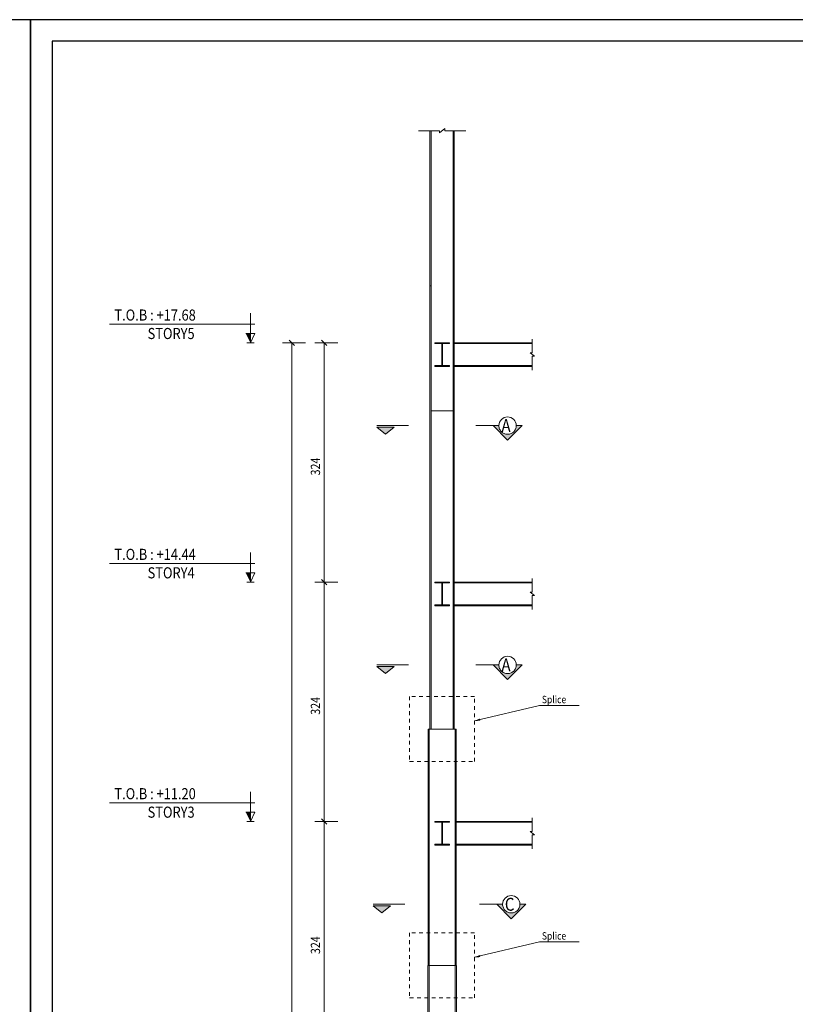
# Model space of a CAD drawing. Units: millimetres. Extents: x 356 to 1046, y 153 to 213.
# Drawn here: x 752 to 773, y 186 to 213 of the extents above; entities that cross this region are included whole.
import ezdxf

# ---------------------------------------------------------------- set-up
doc = ezdxf.new("R2010")
doc.units = ezdxf.units.MM
doc.header["$LTSCALE"] = 0.1
doc.linetypes.add('XKITLINE00', pattern=[0])
doc.linetypes.add('XKITLINE04', pattern=[3, 0.5, -0.5, 0.5, -0.5, 0.5, -0.5])
for name, color, linetype, lineweight in [('Dimension', 1, 'Continuous', 0), ('Graphic object', 1, 'Continuous', 0), ('Part', 1, 'Continuous', 0), ('test', 1, 'Continuous', 0)]:
    doc.layers.add(name, color=color, linetype=linetype, lineweight=lineweight)
doc.layers.add('XREF KADR 1-100 EDARI-MASKONI GESHM$0$XREF KADR0 A1 1-200 QESHM$0$XREF KADR BLOCK A 1-100$0$CADR', color=7, linetype='Continuous')
doc.styles.add('ROMANC', font='romans.shx')

msp = doc.modelspace()

# ---------------------------------------------------------------- hatches: boundary and pattern name
at = {"layer": 'Graphic object'}
for color, points in [(4, [(757.78, 204.136), (757.78, 203.886), (757.655, 204.136)]), (1, [(761.435, 201.407), (761.2, 201.602), (761.67, 201.602)]), (1, [(764.352, 201.642), (764.508, 201.642), (764.51, 201.617), (764.513, 201.593), (764.52, 201.569), (764.529, 201.546), (764.54, 201.524), (764.553, 201.503), (764.569, 201.484), (764.586, 201.467), (764.605, 201.451), (764.626, 201.438), (764.648, 201.427), (764.671, 201.418), (764.694, 201.412), (764.719, 201.408), (764.743, 201.407), (764.768, 201.408), (764.792, 201.412), (764.816, 201.418), (764.839, 201.427), (764.861, 201.438), (764.881, 201.451), (764.901, 201.467), (764.918, 201.484), (764.933, 201.503), (764.947, 201.524), (764.958, 201.546), (764.967, 201.569), (764.973, 201.593), (764.977, 201.617), (764.978, 201.642), (765.135, 201.642), (764.743, 201.25)]), (4, [(757.78, 197.656), (757.78, 197.406), (757.655, 197.656)]), (1, [(764.352, 195.162), (764.508, 195.162), (764.51, 195.137), (764.513, 195.113), (764.52, 195.089), (764.529, 195.066), (764.54, 195.044), (764.553, 195.023), (764.569, 195.004), (764.586, 194.987), (764.605, 194.971), (764.626, 194.958), (764.648, 194.947), (764.671, 194.938), (764.694, 194.932), (764.719, 194.928), (764.743, 194.927), (764.768, 194.928), (764.792, 194.932), (764.816, 194.938), (764.839, 194.947), (764.861, 194.958), (764.881, 194.971), (764.901, 194.987), (764.918, 195.004), (764.933, 195.023), (764.947, 195.044), (764.958, 195.066), (764.967, 195.089), (764.973, 195.113), (764.977, 195.137), (764.978, 195.162), (765.135, 195.162), (764.743, 194.77)]), (1, [(761.435, 194.927), (761.2, 195.122), (761.67, 195.122)]), (4, [(757.78, 191.176), (757.78, 190.926), (757.655, 191.176)]), (1, [(761.335, 188.447), (761.1, 188.642), (761.57, 188.642)]), (1, [(764.452, 188.682), (764.608, 188.682), (764.61, 188.657), (764.613, 188.633), (764.62, 188.609), (764.629, 188.586), (764.64, 188.564), (764.653, 188.543), (764.669, 188.524), (764.686, 188.507), (764.705, 188.491), (764.726, 188.478), (764.748, 188.467), (764.771, 188.458), (764.794, 188.452), (764.819, 188.448), (764.843, 188.447), (764.868, 188.448), (764.892, 188.452), (764.916, 188.458), (764.939, 188.467), (764.961, 188.478), (764.981, 188.491), (765.001, 188.507), (765.018, 188.524), (765.033, 188.543), (765.047, 188.564), (765.058, 188.586), (765.067, 188.609), (765.073, 188.633), (765.077, 188.657), (765.078, 188.682), (765.235, 188.682), (764.843, 188.29)])]:
    msp.add_hatch(color=color, dxfattribs=at).paths.add_polyline_path(points, flags=17)
at = {"layer": 'test'}
for points in [[(763.852, 193.646), (763.991, 193.71), (764.005, 193.651)], [(763.852, 187.246), (763.991, 187.31), (764.005, 187.251)]]:
    msp.add_hatch(color=4, dxfattribs=at).paths.add_polyline_path(points, flags=17)

# ---------------------------------------------------------------- linework, layer by layer
at = {"layer": 'Dimension', "color": 1, "linetype": 'XKITLINE00', "lineweight": 0}
for p, q in [((758.83, 203.956), (758.972, 203.815)), ((759.705, 203.956), (759.847, 203.815)), ((759.276, 203.886), (758.651, 203.886)), ((758.901, 157.226), (758.901, 203.886)), ((760.151, 203.886), (759.526, 203.886)), ((759.776, 197.406), (759.776, 203.886)), ((760.151, 197.406), (759.526, 197.406)), ((760.151, 197.406), (759.526, 197.406)), ((759.705, 197.476), (759.847, 197.335)), ((759.705, 197.476), (759.847, 197.335)), ((759.776, 190.926), (759.776, 197.406)), ((760.151, 190.926), (759.526, 190.926)), ((760.151, 190.926), (759.526, 190.926)), ((759.705, 190.996), (759.847, 190.855)), ((759.705, 190.996), (759.847, 190.855)), ((759.776, 184.446), (759.776, 190.926))]:
    msp.add_line(p, q, dxfattribs=at)
at = {"layer": 'Graphic object', "color": 1, "linetype": 'XKITLINE00', "lineweight": 0}
for p, q in [((762.901, 209.626), (762.332, 209.626)), ((763.043, 209.686), (762.901, 209.566)), ((762.901, 209.566), (762.901, 209.626)), ((763.043, 209.626), (763.043, 209.686)), ((763.612, 209.626), (763.043, 209.626)), ((765.413, 203.986), (765.413, 203.612)), ((765.413, 203.612), (765.353, 203.612)), ((765.353, 203.612), (765.473, 203.519)), ((765.473, 203.519), (765.413, 203.519)), ((765.413, 203.519), (765.413, 203.146)), ((762.062, 201.642), (761.2, 201.642)), ((761.2, 201.602), (761.435, 201.407)), ((761.67, 201.602), (761.2, 201.602)), ((761.435, 201.407), (761.67, 201.602)), ((763.882, 201.642), (764.352, 201.642)), ((764.352, 201.642), (763.882, 201.642)), ((764.352, 201.642), (764.743, 201.25)), ((764.508, 201.642), (764.352, 201.642)), ((764.51, 201.617), (764.508, 201.642)), ((764.513, 201.593), (764.51, 201.617)), ((764.52, 201.569), (764.513, 201.593)), ((764.529, 201.546), (764.52, 201.569)), ((764.54, 201.524), (764.529, 201.546)), ((764.743, 201.25), (765.135, 201.642)), ((764.958, 201.546), (764.947, 201.524)), ((764.967, 201.569), (764.958, 201.546)), ((764.973, 201.593), (764.967, 201.569)), ((764.977, 201.617), (764.973, 201.593)), ((764.978, 201.642), (764.977, 201.617)), ((765.135, 201.642), (764.978, 201.642)), ((764.553, 201.503), (764.54, 201.524)), ((764.569, 201.484), (764.553, 201.503)), ((764.586, 201.467), (764.569, 201.484)), ((764.605, 201.451), (764.586, 201.467)), ((764.626, 201.438), (764.605, 201.451)), ((764.648, 201.427), (764.626, 201.438)), ((764.671, 201.418), (764.648, 201.427)), ((764.694, 201.412), (764.671, 201.418)), ((764.719, 201.408), (764.694, 201.412)), ((764.743, 201.407), (764.719, 201.408)), ((764.768, 201.408), (764.743, 201.407)), ((764.792, 201.412), (764.768, 201.408)), ((764.816, 201.418), (764.792, 201.412)), ((764.839, 201.427), (764.816, 201.418)), ((764.861, 201.438), (764.839, 201.427)), ((764.881, 201.451), (764.861, 201.438)), ((764.901, 201.467), (764.881, 201.451)), ((764.918, 201.484), (764.901, 201.467)), ((764.933, 201.503), (764.918, 201.484)), ((764.947, 201.524), (764.933, 201.503)), ((765.413, 197.506), (765.413, 197.132)), ((765.413, 197.132), (765.353, 197.132)), ((765.353, 197.132), (765.473, 197.039)), ((765.473, 197.039), (765.413, 197.039)), ((765.413, 197.039), (765.413, 196.666)), ((762.062, 195.162), (761.2, 195.162)), ((763.882, 195.162), (764.352, 195.162)), ((764.352, 195.162), (763.882, 195.162)), ((764.352, 195.162), (764.743, 194.77)), ((764.508, 195.162), (764.352, 195.162)), ((764.51, 195.137), (764.508, 195.162)), ((764.743, 194.77), (765.135, 195.162)), ((764.978, 195.162), (764.977, 195.137)), ((765.135, 195.162), (764.978, 195.162)), ((761.2, 195.122), (761.435, 194.927)), ((761.67, 195.122), (761.2, 195.122)), ((761.435, 194.927), (761.67, 195.122)), ((764.513, 195.113), (764.51, 195.137)), ((764.52, 195.089), (764.513, 195.113)), ((764.529, 195.066), (764.52, 195.089)), ((764.54, 195.044), (764.529, 195.066)), ((764.553, 195.023), (764.54, 195.044)), ((764.569, 195.004), (764.553, 195.023)), ((764.586, 194.987), (764.569, 195.004)), ((764.605, 194.971), (764.586, 194.987)), ((764.626, 194.958), (764.605, 194.971)), ((764.648, 194.947), (764.626, 194.958)), ((764.671, 194.938), (764.648, 194.947)), ((764.694, 194.932), (764.671, 194.938)), ((764.719, 194.928), (764.694, 194.932)), ((764.743, 194.927), (764.719, 194.928)), ((764.768, 194.928), (764.743, 194.927)), ((764.792, 194.932), (764.768, 194.928)), ((764.816, 194.938), (764.792, 194.932)), ((764.839, 194.947), (764.816, 194.938)), ((764.861, 194.958), (764.839, 194.947)), ((764.881, 194.971), (764.861, 194.958)), ((764.901, 194.987), (764.881, 194.971)), ((764.918, 195.004), (764.901, 194.987)), ((764.933, 195.023), (764.918, 195.004)), ((764.947, 195.044), (764.933, 195.023)), ((764.958, 195.066), (764.947, 195.044)), ((764.967, 195.089), (764.958, 195.066)), ((764.973, 195.113), (764.967, 195.089)), ((764.977, 195.137), (764.973, 195.113)), ((765.413, 191.026), (765.413, 190.652)), ((765.413, 190.652), (765.353, 190.652)), ((765.353, 190.652), (765.473, 190.559)), ((765.473, 190.559), (765.413, 190.559)), ((765.413, 190.559), (765.413, 190.186)), ((761.962, 188.682), (761.1, 188.682)), ((761.1, 188.642), (761.335, 188.447)), ((761.57, 188.642), (761.1, 188.642)), ((761.335, 188.447), (761.57, 188.642)), ((763.982, 188.682), (764.452, 188.682)), ((764.452, 188.682), (763.982, 188.682)), ((764.452, 188.682), (764.843, 188.29)), ((764.608, 188.682), (764.452, 188.682)), ((764.61, 188.657), (764.608, 188.682)), ((764.613, 188.633), (764.61, 188.657)), ((764.62, 188.609), (764.613, 188.633)), ((764.629, 188.586), (764.62, 188.609)), ((764.64, 188.564), (764.629, 188.586)), ((764.653, 188.543), (764.64, 188.564)), ((764.669, 188.524), (764.653, 188.543)), ((764.686, 188.507), (764.669, 188.524)), ((764.705, 188.491), (764.686, 188.507)), ((764.726, 188.478), (764.705, 188.491)), ((764.843, 188.29), (765.235, 188.682)), ((764.981, 188.491), (764.961, 188.478)), ((765.001, 188.507), (764.981, 188.491)), ((765.018, 188.524), (765.001, 188.507)), ((765.033, 188.543), (765.018, 188.524)), ((765.047, 188.564), (765.033, 188.543)), ((765.058, 188.586), (765.047, 188.564)), ((765.067, 188.609), (765.058, 188.586)), ((765.073, 188.633), (765.067, 188.609)), ((765.077, 188.657), (765.073, 188.633)), ((765.078, 188.682), (765.077, 188.657)), ((765.235, 188.682), (765.078, 188.682)), ((764.748, 188.467), (764.726, 188.478)), ((764.771, 188.458), (764.748, 188.467)), ((764.794, 188.452), (764.771, 188.458)), ((764.819, 188.448), (764.794, 188.452)), ((764.843, 188.447), (764.819, 188.448)), ((764.868, 188.448), (764.843, 188.447)), ((764.892, 188.452), (764.868, 188.448)), ((764.916, 188.458), (764.892, 188.452)), ((764.939, 188.467), (764.916, 188.458)), ((764.961, 188.478), (764.939, 188.467))]:
    msp.add_line(p, q, dxfattribs=at)
at = {"layer": 'Graphic object', "color": 4, "linetype": 'XKITLINE00', "lineweight": 0}
for p, q in [((757.78, 204.386), (757.78, 204.686)), ((757.78, 204.686), (757.78, 203.886)), ((753.966, 204.386), (757.905, 204.386)), ((757.905, 204.386), (757.78, 204.386)), ((757.905, 204.136), (757.655, 204.136)), ((757.78, 203.886), (757.905, 204.136)), ((757.88, 203.886), (757.68, 203.886)), ((757.78, 197.906), (757.78, 198.206)), ((757.78, 198.206), (757.78, 197.406)), ((753.966, 197.906), (757.905, 197.906)), ((757.905, 197.906), (757.78, 197.906)), ((757.905, 197.656), (757.655, 197.656)), ((757.78, 197.406), (757.905, 197.656)), ((757.88, 197.406), (757.68, 197.406)), ((757.78, 191.426), (757.78, 191.726)), ((757.78, 191.726), (757.78, 190.926)), ((753.966, 191.426), (757.905, 191.426)), ((757.905, 191.426), (757.78, 191.426)), ((757.905, 191.176), (757.655, 191.176)), ((757.78, 190.926), (757.905, 191.176)), ((757.88, 190.926), (757.68, 190.926))]:
    msp.add_line(p, q, dxfattribs=at)
at = {"layer": 'Graphic object', "color": 3, "linetype": 'XKITLINE00', "lineweight": 0}
for p, q in [((763.172, 203.886), (762.772, 203.886)), ((762.772, 203.886), (762.772, 203.866)), ((762.772, 203.866), (763.172, 203.866)), ((762.792, 203.866), (762.812, 203.886)), ((762.837, 203.866), (762.857, 203.886)), ((762.882, 203.866), (762.902, 203.886)), ((762.93, 203.869), (762.93, 203.869)), ((762.942, 203.88), (762.947, 203.886)), ((762.98, 203.866), (762.964, 203.866)), ((762.964, 203.866), (762.964, 203.266)), ((762.964, 203.833), (762.98, 203.849)), ((762.964, 203.788), (762.98, 203.804)), ((762.964, 203.743), (762.98, 203.759)), ((762.964, 203.699), (762.968, 203.703)), ((762.972, 203.866), (762.981, 203.874)), ((762.98, 203.266), (762.98, 203.866)), ((762.98, 203.715), (762.98, 203.715)), ((762.992, 203.886), (762.992, 203.886)), ((763.017, 203.866), (763.037, 203.886)), ((763.062, 203.866), (763.082, 203.886)), ((763.11, 203.869), (763.127, 203.886)), ((763.16, 203.874), (763.16, 203.874)), ((763.172, 203.866), (763.172, 203.886)), ((763.172, 203.886), (763.172, 203.886)), ((762.964, 203.609), (762.98, 203.625)), ((762.964, 203.564), (762.98, 203.58)), ((762.964, 203.519), (762.98, 203.535)), ((762.968, 203.434), (762.98, 203.445)), ((762.974, 203.664), (762.98, 203.67)), ((762.974, 203.484), (762.974, 203.484)), ((763.172, 203.266), (762.772, 203.266)), ((762.772, 203.266), (762.772, 203.246)), ((762.772, 203.246), (763.172, 203.246)), ((762.792, 203.246), (762.812, 203.266)), ((762.837, 203.246), (762.857, 203.266)), ((762.882, 203.246), (762.902, 203.266)), ((762.93, 203.249), (762.93, 203.249)), ((762.942, 203.26), (762.947, 203.266)), ((762.964, 203.384), (762.98, 203.4)), ((762.964, 203.339), (762.98, 203.355)), ((762.964, 203.294), (762.974, 203.305)), ((762.964, 203.266), (762.98, 203.266)), ((762.972, 203.246), (762.981, 203.254)), ((762.992, 203.266), (762.992, 203.266)), ((763.017, 203.246), (763.037, 203.266)), ((763.062, 203.246), (763.082, 203.266)), ((763.11, 203.249), (763.127, 203.266)), ((763.16, 203.254), (763.16, 203.254)), ((763.172, 203.246), (763.172, 203.266)), ((763.172, 197.406), (762.772, 197.406)), ((762.772, 197.406), (762.772, 197.386)), ((762.772, 197.386), (763.172, 197.386)), ((762.792, 197.386), (762.812, 197.406)), ((762.837, 197.386), (762.857, 197.406)), ((762.882, 197.386), (762.902, 197.406)), ((762.93, 197.389), (762.93, 197.389)), ((762.942, 197.4), (762.947, 197.406)), ((762.98, 197.386), (762.964, 197.386)), ((762.964, 197.386), (762.964, 196.786)), ((762.964, 197.353), (762.98, 197.369)), ((762.964, 197.308), (762.98, 197.324)), ((762.964, 197.263), (762.98, 197.279)), ((762.972, 197.386), (762.981, 197.394)), ((762.98, 196.786), (762.98, 197.386)), ((762.992, 197.406), (762.992, 197.406)), ((763.017, 197.386), (763.037, 197.406)), ((763.062, 197.386), (763.082, 197.406)), ((763.11, 197.389), (763.127, 197.406)), ((763.16, 197.394), (763.16, 197.394)), ((763.172, 197.386), (763.172, 197.406)), ((763.172, 197.406), (763.172, 197.406)), ((762.964, 197.219), (762.968, 197.223)), ((762.964, 197.129), (762.98, 197.145)), ((762.964, 197.084), (762.98, 197.1)), ((762.964, 197.039), (762.98, 197.055)), ((762.974, 197.184), (762.98, 197.19)), ((762.98, 197.235), (762.98, 197.235)), ((763.172, 196.786), (762.772, 196.786)), ((762.772, 196.786), (762.772, 196.766)), ((762.772, 196.766), (763.172, 196.766)), ((762.792, 196.766), (762.812, 196.786)), ((762.837, 196.766), (762.857, 196.786)), ((762.882, 196.766), (762.902, 196.786)), ((762.93, 196.769), (762.93, 196.769)), ((762.942, 196.78), (762.947, 196.786)), ((762.964, 196.904), (762.98, 196.92)), ((762.964, 196.859), (762.98, 196.875)), ((762.964, 196.814), (762.974, 196.825)), ((762.964, 196.786), (762.98, 196.786)), ((762.968, 196.954), (762.98, 196.965)), ((762.972, 196.766), (762.981, 196.774)), ((762.974, 197.004), (762.974, 197.004)), ((762.98, 196.786), (762.98, 196.786)), ((762.992, 196.786), (762.992, 196.786)), ((763.017, 196.766), (763.037, 196.786)), ((763.062, 196.766), (763.082, 196.786)), ((763.11, 196.769), (763.127, 196.786)), ((763.16, 196.774), (763.16, 196.774)), ((763.172, 196.766), (763.172, 196.786)), ((763.172, 190.926), (762.772, 190.926)), ((762.772, 190.926), (762.772, 190.906)), ((762.772, 190.906), (763.172, 190.906)), ((762.792, 190.906), (762.812, 190.926)), ((762.837, 190.906), (762.857, 190.926)), ((762.882, 190.906), (762.902, 190.926)), ((762.93, 190.909), (762.93, 190.909)), ((762.942, 190.92), (762.947, 190.926)), ((762.98, 190.906), (762.964, 190.906)), ((762.964, 190.906), (762.964, 190.306)), ((762.964, 190.873), (762.98, 190.889)), ((762.972, 190.906), (762.981, 190.914)), ((762.98, 190.306), (762.98, 190.906)), ((762.992, 190.926), (762.992, 190.926)), ((763.017, 190.906), (763.037, 190.926)), ((763.062, 190.906), (763.082, 190.926)), ((763.11, 190.909), (763.127, 190.926)), ((763.16, 190.914), (763.16, 190.914)), ((763.172, 190.906), (763.172, 190.926)), ((763.172, 190.926), (763.172, 190.926)), ((762.964, 190.828), (762.98, 190.844)), ((762.964, 190.783), (762.98, 190.799)), ((762.964, 190.739), (762.968, 190.743)), ((762.964, 190.649), (762.98, 190.665)), ((762.964, 190.604), (762.98, 190.62)), ((762.974, 190.704), (762.98, 190.71)), ((762.98, 190.755), (762.98, 190.755)), ((762.964, 190.559), (762.98, 190.575)), ((762.964, 190.424), (762.98, 190.44)), ((762.964, 190.379), (762.98, 190.395)), ((762.968, 190.474), (762.98, 190.485)), ((762.974, 190.524), (762.974, 190.524)), ((763.172, 190.306), (762.772, 190.306)), ((762.772, 190.306), (762.772, 190.286)), ((762.772, 190.286), (763.172, 190.286)), ((762.792, 190.286), (762.812, 190.306)), ((762.837, 190.286), (762.857, 190.306)), ((762.882, 190.286), (762.902, 190.306)), ((762.93, 190.289), (762.93, 190.289)), ((762.942, 190.3), (762.947, 190.306)), ((762.964, 190.334), (762.974, 190.345)), ((762.964, 190.306), (762.98, 190.306)), ((762.972, 190.286), (762.981, 190.294)), ((762.98, 190.306), (762.98, 190.306)), ((762.992, 190.306), (762.992, 190.306)), ((763.017, 190.286), (763.037, 190.306)), ((763.062, 190.286), (763.082, 190.306)), ((763.11, 190.289), (763.127, 190.306)), ((763.16, 190.294), (763.16, 190.294)), ((763.172, 190.286), (763.172, 190.306)), ((763.172, 190.306), (763.172, 190.306))]:
    msp.add_line(p, q, dxfattribs=at)
at = {"layer": 'Graphic object', "color": 4, "linetype": 'XKITLINE04', "lineweight": 0}
for p, q in [((763.852, 194.306), (762.092, 194.306)), ((762.092, 194.306), (762.092, 192.546)), ((763.852, 192.546), (763.852, 194.306)), ((762.092, 192.546), (763.852, 192.546)), ((763.852, 187.906), (762.092, 187.906)), ((762.092, 187.906), (762.092, 186.146)), ((763.852, 186.146), (763.852, 187.906)), ((762.092, 186.146), (763.852, 186.146))]:
    msp.add_line(p, q, dxfattribs=at)
at = {"layer": 'Graphic object', "color": 1, "linetype": 'XKITLINE00', "lineweight": 0}
for centre in [(764.743, 201.642), (764.743, 195.162), (764.843, 188.682)]:
    msp.add_arc(centre, 0.235, 0, 180, dxfattribs=at)
at = {"layer": 'Part', "color": 3, "linetype": 'XKITLINE00', "lineweight": 0}
for p, q in [((762.642, 205.426), (762.642, 209.626)), ((762.672, 205.426), (762.672, 209.626)), ((763.272, 205.426), (763.272, 209.626)), ((763.302, 205.426), (763.302, 209.626)), ((762.672, 205.426), (762.642, 205.426)), ((762.642, 205.426), (762.642, 193.426)), ((762.672, 205.426), (762.642, 205.426)), ((762.672, 205.426), (762.672, 193.426)), ((763.302, 205.426), (763.272, 205.426)), ((763.272, 205.426), (763.272, 193.426)), ((763.302, 205.426), (763.272, 205.426)), ((763.302, 205.426), (763.302, 193.426)), ((763.302, 203.886), (765.413, 203.886)), ((763.302, 203.866), (765.413, 203.866)), ((763.302, 203.266), (765.413, 203.266)), ((763.302, 203.246), (765.413, 203.246)), ((762.672, 202.046), (763.272, 202.046)), ((762.672, 202.046), (763.272, 202.046)), ((763.302, 197.406), (765.413, 197.406)), ((763.302, 197.386), (765.413, 197.386)), ((763.302, 196.786), (765.413, 196.786)), ((763.302, 196.766), (765.413, 196.766)), ((762.622, 193.426), (762.592, 193.426)), ((762.592, 193.426), (762.592, 187.026)), ((762.622, 193.426), (762.622, 187.026)), ((762.622, 193.426), (762.642, 193.426)), ((762.672, 193.426), (762.642, 193.426)), ((762.672, 193.426), (763.272, 193.426)), ((762.672, 193.426), (763.272, 193.426)), ((763.302, 193.426), (763.272, 193.426)), ((763.302, 193.426), (763.322, 193.426)), ((763.352, 193.426), (763.322, 193.426)), ((763.322, 193.426), (763.322, 187.026)), ((763.352, 193.426), (763.352, 187.026)), ((763.352, 190.926), (765.413, 190.926)), ((763.352, 190.906), (765.413, 190.906)), ((763.352, 190.306), (765.413, 190.306)), ((763.352, 190.286), (765.413, 190.286)), ((762.622, 187.026), (762.582, 187.026)), ((762.582, 187.026), (762.582, 180.426)), ((762.622, 187.026), (762.592, 187.026)), ((762.622, 187.026), (762.622, 180.426)), ((762.622, 187.026), (763.322, 187.026)), ((763.362, 187.026), (763.322, 187.026)), ((763.322, 187.026), (763.322, 180.426)), ((763.352, 187.026), (763.322, 187.026)), ((763.362, 187.026), (763.362, 180.426))]:
    msp.add_line(p, q, dxfattribs=at)
at = {"layer": 'test', "color": 4, "linetype": 'XKITLINE00', "lineweight": 0}
for p, q in [((763.852, 193.646), (765.612, 194.066)), ((765.612, 194.066), (766.684, 194.066)), ((763.852, 187.246), (765.612, 187.666)), ((765.612, 187.666), (766.684, 187.666))]:
    msp.add_line(p, q, dxfattribs=at)
at = {"layer": 'XREF KADR 1-100 EDARI-MASKONI GESHM$0$XREF KADR0 A1 1-200 QESHM$0$XREF KADR BLOCK A 1-100$0$CADR', "color": 1}
for points in [[(751.826, 212.633), (709.826, 212.633), (709.826, 153.233), (751.826, 153.233)], [(793.826, 212.633), (751.826, 212.633), (751.826, 153.233), (793.826, 153.233)]]:
    msp.add_lwpolyline(points, close=True, dxfattribs=at)
at = {"layer": 'XREF KADR 1-100 EDARI-MASKONI GESHM$0$XREF KADR0 A1 1-200 QESHM$0$XREF KADR BLOCK A 1-100$0$CADR', "color": 2}
msp.add_lwpolyline([(793.243, 212.05), (752.409, 212.05), (752.409, 153.816), (793.243, 153.816)], close=True, dxfattribs=at)

# ---------------------------------------------------------------- texts
at = {"layer": 'Dimension', "color": 2, "style": 'ROMANC', "width": 0.85}
for p in [(759.666, 200.293), (759.666, 193.813), (759.666, 187.333)]:
    msp.add_text('324', height=0.25, rotation=90.0002, dxfattribs=at).set_placement(p)
at = {"layer": 'test', "color": 6, "style": 'ROMANC', "width": 0.85}
for s, p in [('T.O.B : +17.68', (754.099, 204.486)), ('STORY5', (754.998, 203.986)), ('T.O.B : +14.44', (754.099, 198.006)), ('STORY4', (754.998, 197.506)), ('T.O.B : +11.20', (754.099, 191.526)), ('STORY3', (754.998, 191.026))]:
    msp.add_text(s, height=0.3, dxfattribs=at).set_placement(p)
at = {"layer": 'test', "color": 1, "style": 'ROMANC', "width": 0.85}
for s, height, p in [('A', 0.35, (764.579, 201.467)), ('A', 0.35, (764.579, 194.987)), ('Splice', 0.2, (765.672, 194.126)), ('C', 0.35, (764.67, 188.507)), ('Splice', 0.2, (765.672, 187.726))]:
    msp.add_text(s, height=height, dxfattribs=at).set_placement(p)

doc.saveas('drawing.dxf')
